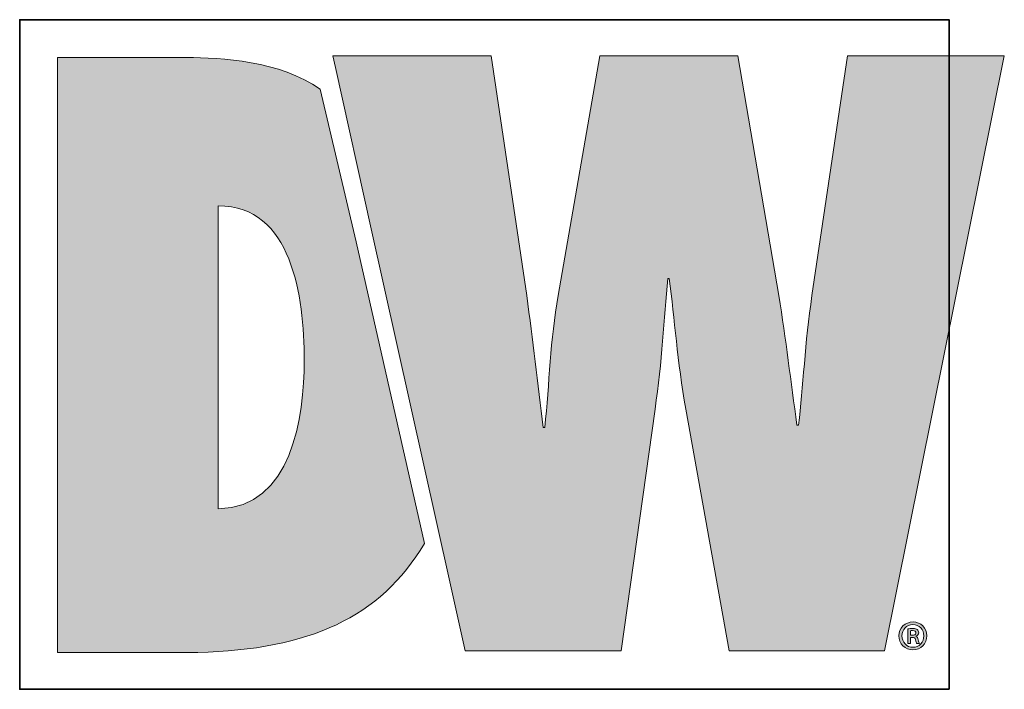
# Model space of a CAD drawing. Units: millimetres. Extents: x 0 to 420, y 0 to 297.
# Drawn here: x 235 to 257, y 15 to 30 of the extents above; entities that cross this region are included whole.
import ezdxf

# ---------------------------------------------------------------- set-up
doc = ezdxf.new("R2010")
doc.units = ezdxf.units.MM
doc.header["$MEASUREMENT"] = 0
doc.layers.add('Layer 1', color=7, linetype='Continuous')

# ---------------------------------------------------------------- blocks, each defined once
blk = doc.blocks.new('block 3')
at = {"layer": 'Layer 1', "true_color": 0xee7623}
h = blk.add_hatch(color=30, dxfattribs=at)
h.dxf.hatch_style = 2
edge = h.paths.add_edge_path()
edge.add_spline(control_points=[(241.703, 28.853), (240.799, 29.5), (239.446, 29.575), (238.673, 29.575), (238.673, 29.575), (235.735, 29.575), (235.735, 29.575), (235.735, 29.575), (235.735, 16.07), (235.735, 16.07), (235.735, 16.07), (238.923, 16.07), (238.923, 16.07), (241.466, 16.135), (243.06, 16.859), (244.076, 18.542), (244.076, 18.542), (242.518, 25.389), (242.518, 25.389), (242.518, 25.389), (241.703, 28.853), (241.703, 28.853)], knot_values=[0, 0, 0, 0, 1, 1, 1, 2, 2, 2, 3, 3, 3, 4, 4, 4, 5, 5, 5, 6, 6, 6, 7, 7, 7, 7], degree=3, periodic=1)
edge = h.paths.add_edge_path()
edge.add_spline(control_points=[(239.389, 19.331), (239.389, 19.331), (239.389, 26.208), (239.389, 26.208), (241.055, 26.208), (241.341, 24.167), (241.341, 22.697), (241.341, 21.426), (241.055, 19.349), (239.389, 19.331)], knot_values=[0, 0, 0, 0, 0.352778, 0.352778, 0.352778, 0.705556, 0.705556, 0.705556, 1.058333, 1.058333, 1.058333, 1.058333], degree=3, periodic=0)
edge.add_line((239.389, 19.331), (239.389, 19.331))
h = blk.add_hatch(color=30, dxfattribs=at)
h.dxf.hatch_style = 2
edge = h.paths.add_edge_path()
edge.add_spline(control_points=[(253.685, 29.613), (253.685, 29.613), (252.879, 24.169), (252.879, 24.169), (252.717, 23.111), (252.68, 22.074), (252.574, 21.232), (252.574, 21.232), (252.538, 21.232), (252.538, 21.232), (252.394, 22.216), (252.287, 23.183), (252.126, 24.169), (252.126, 24.169), (251.196, 29.613), (251.196, 29.613), (251.196, 29.613), (248.061, 29.613), (248.061, 29.613), (248.061, 29.613), (247.111, 24.169), (247.111, 24.169), (246.931, 23.166), (246.913, 22.18), (246.807, 21.177), (246.807, 21.177), (246.771, 21.177), (246.771, 21.177), (246.646, 22.18), (246.539, 23.166), (246.396, 24.169), (246.396, 24.169), (245.589, 29.613), (245.589, 29.613), (245.589, 29.613), (241.99, 29.613), (241.99, 29.613), (241.99, 29.613), (242.05, 29.347), (242.05, 29.347), (242.05, 29.347), (242.865, 25.683), (242.865, 25.683), (242.865, 25.683), (244.651, 17.67), (244.651, 17.67), (244.651, 17.67), (244.999, 16.109), (244.999, 16.109), (244.999, 16.109), (248.545, 16.109), (248.545, 16.109), (248.545, 16.109), (249.313, 21.59), (249.313, 21.59), (249.474, 22.681), (249.511, 23.631), (249.602, 24.562), (249.602, 24.562), (249.636, 24.562), (249.636, 24.562), (249.761, 23.631), (249.817, 22.681), (250.013, 21.59), (250.013, 21.59), (250.998, 16.109), (250.998, 16.109), (250.998, 16.109), (254.526, 16.109), (254.526, 16.109), (254.526, 16.109), (257.249, 29.613), (257.249, 29.613), (257.249, 29.613), (253.685, 29.613), (253.685, 29.613)], knot_values=[0, 0, 0, 0, 1, 1, 1, 2, 2, 2, 3, 3, 3, 4, 4, 4, 5, 5, 5, 6, 6, 6, 7, 7, 7, 8, 8, 8, 9, 9, 9, 10, 10, 10, 11, 11, 11, 12, 12, 12, 13, 13, 13, 14, 14, 14, 15, 15, 15, 16, 16, 16, 17, 17, 17, 18, 18, 18, 19, 19, 19, 20, 20, 20, 21, 21, 21, 22, 22, 22, 23, 23, 23, 24, 24, 24, 25, 25, 25, 25], degree=3, periodic=1)
at = {"layer": 'Layer 1', "true_color": 0x231f20}
h = blk.add_hatch(color=250, dxfattribs=at)
h.dxf.hatch_style = 2
edge = h.paths.add_edge_path()
edge.add_spline(control_points=[(255.115, 16.274), (255.115, 16.274), (255.054, 16.274), (255.054, 16.274), (255.054, 16.274), (255.054, 16.603), (255.054, 16.603), (255.088, 16.609), (255.123, 16.613), (255.169, 16.613), (255.224, 16.613), (255.252, 16.603), (255.271, 16.587), (255.291, 16.573), (255.304, 16.548), (255.304, 16.516), (255.304, 16.477), (255.275, 16.452), (255.241, 16.44), (255.241, 16.44), (255.241, 16.436), (255.241, 16.436), (255.269, 16.424), (255.285, 16.398), (255.295, 16.355), (255.304, 16.306), (255.313, 16.286), (255.32, 16.274), (255.32, 16.274), (255.257, 16.274), (255.257, 16.274), (255.247, 16.286), (255.24, 16.316), (255.23, 16.359), (255.222, 16.396), (255.2, 16.412), (255.155, 16.412), (255.155, 16.412), (255.115, 16.412), (255.115, 16.412), (255.115, 16.412), (255.115, 16.274), (255.115, 16.274)], knot_values=[0, 0, 0, 0, 1, 1, 1, 2, 2, 2, 3, 3, 3, 4, 4, 4, 5, 5, 5, 6, 6, 6, 7, 7, 7, 8, 8, 8, 9, 9, 9, 10, 10, 10, 11, 11, 11, 12, 12, 12, 13, 13, 13, 14, 14, 14, 14], degree=3, periodic=1)
edge = h.paths.add_edge_path()
edge.add_spline(control_points=[(255.115, 16.459), (255.115, 16.459), (255.157, 16.459), (255.157, 16.459), (255.2, 16.459), (255.241, 16.473), (255.241, 16.51), (255.241, 16.542), (255.22, 16.566), (255.163, 16.566), (255.139, 16.566), (255.125, 16.564), (255.115, 16.562), (255.115, 16.562), (255.115, 16.459), (255.115, 16.459)], knot_values=[0, 0, 0, 0, 1, 1, 1, 2, 2, 2, 3, 3, 3, 4, 4, 4, 5, 5, 5, 5], degree=3, periodic=1)
edge = h.paths.add_edge_path()
edge.add_spline(control_points=[(255.49, 16.448), (255.49, 16.268), (255.352, 16.131), (255.173, 16.131), (254.993, 16.131), (254.852, 16.268), (254.852, 16.448), (254.852, 16.623), (254.993, 16.761), (255.175, 16.761), (255.352, 16.761), (255.49, 16.623), (255.49, 16.448)], knot_values=[0, 0, 0, 0, 0.352778, 0.352778, 0.352778, 0.705556, 0.705556, 0.705556, 1.058333, 1.058333, 1.058333, 1.411111, 1.411111, 1.411111, 1.411111], degree=3, periodic=0)
edge.add_line((255.49, 16.448), (255.49, 16.448))
edge = h.paths.add_edge_path()
edge.add_spline(control_points=[(254.921, 16.448), (254.921, 16.302), (255.029, 16.187), (255.175, 16.187), (255.314, 16.186), (255.421, 16.302), (255.421, 16.446), (255.421, 16.589), (255.314, 16.705), (255.17, 16.705), (255.029, 16.705), (254.921, 16.589), (254.921, 16.448)], knot_values=[0, 0, 0, 0, 0.352778, 0.352778, 0.352778, 0.705556, 0.705556, 0.705556, 1.058333, 1.058333, 1.058333, 1.411111, 1.411111, 1.411111, 1.411111], degree=3, periodic=0)
edge.add_line((254.921, 16.448), (254.921, 16.448))
at = {"layer": 'Layer 1', "color": 8, "lineweight": 35, "true_color": 0x6d6e70}
blk.add_lwpolyline([(255.994, 15.233), (234.876, 15.233), (234.876, 30.433), (255.994, 30.433), (255.994, 15.233)], dxfattribs=at)
at = {"layer": 'Layer 1', "lineweight": 0}
for points, knots in [([(241.703, 28.853), (240.799, 29.5), (239.446, 29.575), (238.673, 29.575), (238.673, 29.575), (235.735, 29.575), (235.735, 29.575), (235.735, 29.575), (235.735, 16.07), (235.735, 16.07), (235.735, 16.07), (238.923, 16.07), (238.923, 16.07), (241.466, 16.135), (243.06, 16.859), (244.076, 18.542), (244.076, 18.542), (242.518, 25.389), (242.518, 25.389), (242.518, 25.389), (241.703, 28.853), (241.703, 28.853)], [0, 0, 0, 0, 1, 1, 1, 2, 2, 2, 3, 3, 3, 4, 4, 4, 5, 5, 5, 6, 6, 6, 7, 7, 7, 7]), ([(253.685, 29.613), (253.685, 29.613), (252.879, 24.169), (252.879, 24.169), (252.717, 23.111), (252.68, 22.074), (252.574, 21.232), (252.574, 21.232), (252.538, 21.232), (252.538, 21.232), (252.394, 22.216), (252.287, 23.183), (252.126, 24.169), (252.126, 24.169), (251.196, 29.613), (251.196, 29.613), (251.196, 29.613), (248.061, 29.613), (248.061, 29.613), (248.061, 29.613), (247.111, 24.169), (247.111, 24.169), (246.931, 23.166), (246.913, 22.18), (246.807, 21.177), (246.807, 21.177), (246.771, 21.177), (246.771, 21.177), (246.646, 22.18), (246.539, 23.166), (246.396, 24.169), (246.396, 24.169), (245.589, 29.613), (245.589, 29.613), (245.589, 29.613), (241.99, 29.613), (241.99, 29.613), (241.99, 29.613), (242.05, 29.347), (242.05, 29.347), (242.05, 29.347), (242.865, 25.683), (242.865, 25.683), (242.865, 25.683), (244.651, 17.67), (244.651, 17.67), (244.651, 17.67), (244.999, 16.109), (244.999, 16.109), (244.999, 16.109), (248.545, 16.109), (248.545, 16.109), (248.545, 16.109), (249.313, 21.59), (249.313, 21.59), (249.474, 22.681), (249.511, 23.631), (249.602, 24.562), (249.602, 24.562), (249.636, 24.562), (249.636, 24.562), (249.761, 23.631), (249.817, 22.681), (250.013, 21.59), (250.013, 21.59), (250.998, 16.109), (250.998, 16.109), (250.998, 16.109), (254.526, 16.109), (254.526, 16.109), (254.526, 16.109), (257.249, 29.613), (257.249, 29.613), (257.249, 29.613), (253.685, 29.613), (253.685, 29.613)], [0, 0, 0, 0, 1, 1, 1, 2, 2, 2, 3, 3, 3, 4, 4, 4, 5, 5, 5, 6, 6, 6, 7, 7, 7, 8, 8, 8, 9, 9, 9, 10, 10, 10, 11, 11, 11, 12, 12, 12, 13, 13, 13, 14, 14, 14, 15, 15, 15, 16, 16, 16, 17, 17, 17, 18, 18, 18, 19, 19, 19, 20, 20, 20, 21, 21, 21, 22, 22, 22, 23, 23, 23, 24, 24, 24, 25, 25, 25, 25]), ([(239.389, 19.331), (239.389, 19.331), (239.389, 26.208), (239.389, 26.208), (241.055, 26.208), (241.341, 24.167), (241.341, 22.697), (241.341, 21.426), (241.055, 19.349), (239.389, 19.331)], [0, 0, 0, 0, 1, 1, 1, 2, 2, 2, 3, 3, 3, 3]), ([(255.49, 16.448), (255.49, 16.268), (255.352, 16.131), (255.173, 16.131), (254.993, 16.131), (254.852, 16.268), (254.852, 16.448), (254.852, 16.623), (254.993, 16.761), (255.175, 16.761), (255.352, 16.761), (255.49, 16.623), (255.49, 16.448)], [0, 0, 0, 0, 1, 1, 1, 2, 2, 2, 3, 3, 3, 4, 4, 4, 4]), ([(254.921, 16.448), (254.921, 16.302), (255.029, 16.187), (255.175, 16.187), (255.314, 16.186), (255.421, 16.302), (255.421, 16.446), (255.421, 16.589), (255.314, 16.705), (255.17, 16.705), (255.029, 16.705), (254.921, 16.589), (254.921, 16.448)], [0, 0, 0, 0, 1, 1, 1, 2, 2, 2, 3, 3, 3, 4, 4, 4, 4]), ([(255.115, 16.274), (255.115, 16.274), (255.054, 16.274), (255.054, 16.274), (255.054, 16.274), (255.054, 16.603), (255.054, 16.603), (255.088, 16.609), (255.123, 16.613), (255.169, 16.613), (255.224, 16.613), (255.252, 16.603), (255.271, 16.587), (255.291, 16.573), (255.304, 16.548), (255.304, 16.516), (255.304, 16.477), (255.275, 16.452), (255.241, 16.44), (255.241, 16.44), (255.241, 16.436), (255.241, 16.436), (255.269, 16.424), (255.285, 16.398), (255.295, 16.355), (255.304, 16.306), (255.313, 16.286), (255.32, 16.274), (255.32, 16.274), (255.257, 16.274), (255.257, 16.274), (255.247, 16.286), (255.24, 16.316), (255.23, 16.359), (255.222, 16.396), (255.2, 16.412), (255.155, 16.412), (255.155, 16.412), (255.115, 16.412), (255.115, 16.412), (255.115, 16.412), (255.115, 16.274), (255.115, 16.274)], [0, 0, 0, 0, 1, 1, 1, 2, 2, 2, 3, 3, 3, 4, 4, 4, 5, 5, 5, 6, 6, 6, 7, 7, 7, 8, 8, 8, 9, 9, 9, 10, 10, 10, 11, 11, 11, 12, 12, 12, 13, 13, 13, 14, 14, 14, 14]), ([(255.115, 16.459), (255.115, 16.459), (255.157, 16.459), (255.157, 16.459), (255.2, 16.459), (255.241, 16.473), (255.241, 16.51), (255.241, 16.542), (255.22, 16.566), (255.163, 16.566), (255.139, 16.566), (255.125, 16.564), (255.115, 16.562), (255.115, 16.562), (255.115, 16.459), (255.115, 16.459)], [0, 0, 0, 0, 1, 1, 1, 2, 2, 2, 3, 3, 3, 4, 4, 4, 5, 5, 5, 5])]:
    blk.add_open_spline(points, degree=3, knots=knots, dxfattribs=at)

msp = doc.modelspace()

# ---------------------------------------------------------------- block references
at = {"layer": 'Layer 1'}
msp.add_blockref('block 3', (0, 0), dxfattribs=at)

doc.saveas('drawing.dxf')
